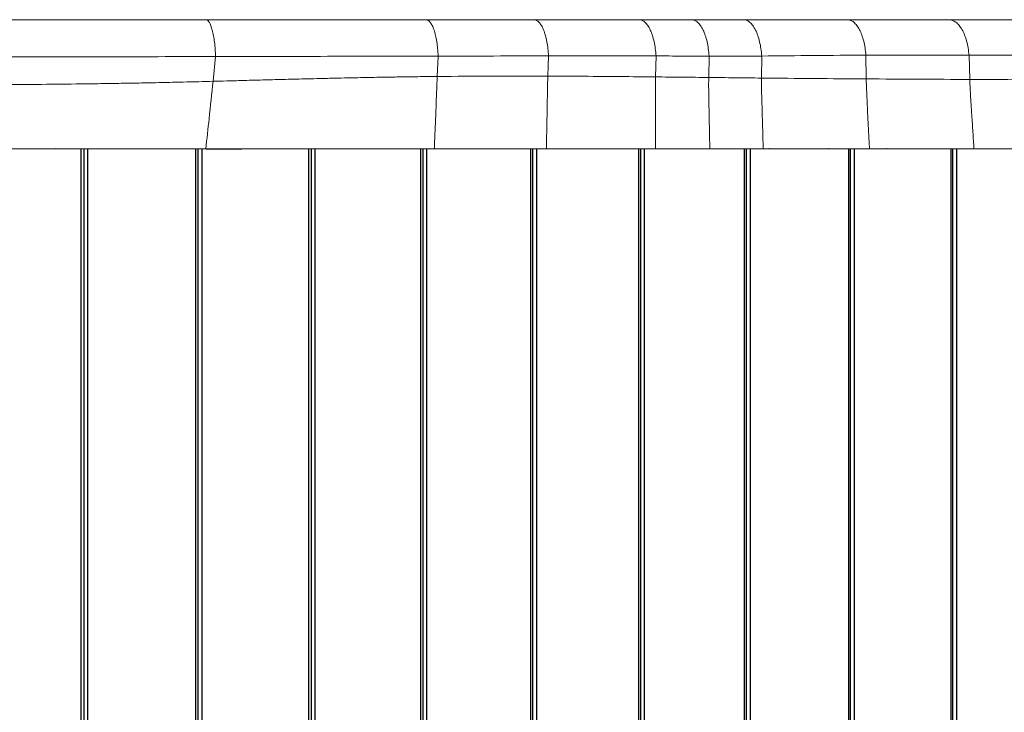
# Model space of a CAD drawing. Units: millimetres. Extents: x 0 to 420, y 0 to 297.
# Drawn here: x 97 to 139, y 230 to 260 of the extents above; entities that cross this region are included whole.
import ezdxf

# ---------------------------------------------------------------- set-up
doc = ezdxf.new("R2010")
doc.units = ezdxf.units.MM
doc.linetypes.add('SLD-Continua', pattern=[0])

msp = doc.modelspace()

# ---------------------------------------------------------------- linework, layer by layer
at = {"color": 7, "linetype": 'SLD-Continua', "lineweight": 18}
for p, q in [((104.38186, 259.54181), (105.46089, 259.54181)), ((113.31642, 259.54181), (115.18283, 259.54181)), ((118.91251, 259.54181), (119.13698, 259.54181)), ((126.05297, 259.54181), (125.32354, 259.54181)), ((127.59325, 259.54181), (127.4915, 259.54181)), ((136.52692, 259.54181), (136.20892, 259.54181)), ((105.56906, 256.95685), (105.67322, 257.99152)), ((114.97134, 257.16044), (115.00892, 258.01747)), ((124.1285, 257.14134), (124.14704, 258.02028)), ((126.35564, 257.11719), (126.37054, 258.01406)), ((126.37034, 258.01407), (126.37054, 258.01406)), ((128.56914, 257.09335), (128.5778, 258.01736)), ((132.96343, 257.05677), (132.94898, 258.05698)), ((137.30449, 257.03478), (137.27363, 258.05332)), ((98.94648, 254.11888), (98.96984, 254.13086)), ((108.1029, 254.11888), (107.82132, 254.12984)), ((108.10113, 254.11888), (107.84944, 254.12894)), ((124.15974, 254.11888), (124.12276, 254.13739))]:
    msp.add_line(p, q, dxfattribs=at)
at = {"color": 7, "linetype": 'SLD-Continua', "lineweight": 25}
for p, q in [((100.04221, 215.78554), (100.04221, 254.11888)), ((100.15917, 215.78554), (100.15917, 254.11888)), ((100.31388, 215.78554), (100.31388, 254.11888)), ((104.84158, 215.78554), (104.84158, 254.11888)), ((104.95136, 215.78554), (104.95136, 254.11888)), ((105.10918, 215.78554), (105.10918, 254.11888)), ((105.27596, 254.11888), (106.77567, 254.11888)), ((109.59035, 215.78554), (109.59035, 254.11888)), ((109.69358, 215.78554), (109.69358, 254.11888)), ((109.8539, 215.78554), (109.8539, 254.11888)), ((114.27749, 215.78554), (114.27749, 254.11888)), ((114.37425, 215.78554), (114.37425, 254.11888)), ((114.53634, 215.78554), (114.53634, 254.11888)), ((118.89128, 219.89793), (118.89128, 254.11888)), ((118.98168, 219.90334), (118.98168, 254.11888)), ((119.1448, 219.90091), (119.1448, 254.11888)), ((123.42019, 215.78554), (123.42019, 254.11888)), ((123.50433, 215.78554), (123.50433, 254.11888)), ((123.66784, 215.78554), (123.66784, 254.11888)), ((127.86009, 215.78554), (127.86009, 254.11888)), ((127.93854, 215.78554), (127.93854, 254.11888)), ((128.10232, 215.78554), (128.10232, 254.11888)), ((128.92115, 254.1212), (128.90531, 254.11888)), ((130.97936, 254.11888), (130.9732, 254.12098)), ((131.37695, 254.12128), (131.36087, 254.11888)), ((132.22862, 215.78554), (132.22862, 254.11888)), ((132.30302, 215.78554), (132.30302, 254.11888)), ((132.46651, 215.78554), (132.46651, 254.11888)), ((133.4661, 254.11888), (133.45977, 254.12112)), ((133.83252, 254.12126), (133.81677, 254.11888)), ((135.95251, 254.11888), (135.94597, 254.12128)), ((136.52568, 215.78554), (136.52568, 254.11888)), ((136.59629, 215.78554), (136.59629, 254.11888)), ((136.75913, 215.78554), (136.75913, 254.11888))]:
    msp.add_line(p, q, dxfattribs=at)
at = {"color": 7, "linetype": 'SLD-Continua', "lineweight": 18, "flags": 128}
for points in [[(131.25346, 259.54181), (130.31871, 259.54181), (129.26055, 259.54181), (128.20239, 259.54181), (127.64296, 259.54181)], [(119.60922, 257.17471), (119.62382, 257.59777), (119.63842, 258.02083)]]:
    msp.add_lwpolyline(points, dxfattribs=at)
at = {"color": 7, "linetype": 'SLD-Continua', "lineweight": 18}
for points, knots in [([(95.78035, 259.54181), (95.86819, 259.54181), (96.30741, 259.54181), (97.09675, 259.54181), (98.14632, 259.54181), (99.19267, 259.54181), (100.23573, 259.54181), (101.27563, 259.54181), (102.31269, 259.54181), (103.64569, 259.54181), (104.63044, 259.54181), (105.27147, 259.54181)], [0, 0, 0, 0, 0.02742533, 0.13713518, 0.24686831, 0.3566035, 0.46630861, 0.57601258, 0.68571559, 0.79541782, 1, 1, 1, 1]), ([(105.27147, 259.54181), (104.67878, 259.54181), (103.49673, 259.54181), (101.72228, 259.54181), (100.07658, 259.54181), (98.55922, 259.54181), (97.1708, 259.54181), (96.24312, 259.54181), (95.78035, 259.54181)], [0, 0, 0, 0, 0.189163, 0.37726197, 0.56416946, 0.71015941, 0.85541071, 1, 1, 1, 1]), ([(105.27147, 259.54181), (105.35732, 259.54181), (105.78661, 259.54181), (106.90092, 259.54181), (108.26769, 259.54181), (109.63006, 259.54181), (110.64983, 259.54181), (111.66772, 259.54181), (112.9518, 259.54181), (113.89473, 259.54181), (114.49973, 259.54181)], [0, 0, 0, 0, 0.02765353, 0.13826892, 0.35950588, 0.47012071, 0.5807354, 0.69134994, 0.80196436, 1, 1, 1, 1]), ([(105.67331, 257.99152), (105.66886, 258.09689), (105.65994, 258.30762), (105.63057, 258.60389), (105.59056, 258.8734), (105.54, 259.10664), (105.48084, 259.29667), (105.41492, 259.4359), (105.34437, 259.5251), (105.29577, 259.53624), (105.27147, 259.54181)], [0, 0, 0, 0, 0.1249995, 0.24999984, 0.37499985, 0.4999996, 0.62499934, 0.74999935, 0.87499969, 1, 1, 1, 1]), ([(114.49973, 259.54181), (113.64094, 259.54181), (111.92573, 259.54181), (109.52777, 259.54181), (107.31124, 259.54181), (105.95084, 259.54181), (105.27147, 259.54181)], [0, 0, 0, 0, 0.28104066, 0.56130776, 0.78092159, 1, 1, 1, 1]), ([(114.29508, 259.54181), (114.1834, 259.54181), (113.7764, 259.54181), (113.27126, 259.54181), (112.87779, 259.54181), (112.77965, 259.54181)], [0, 0, 0, 0, 0.22107713, 0.80572122, 1, 1, 1, 1]), ([(114.49973, 259.54181), (114.58415, 259.54181), (115.00625, 259.54181), (115.97651, 259.54181), (117.40665, 259.54181), (118.48918, 259.54181), (119.03057, 259.54181)], [0, 0, 0, 0, 0.05544787, 0.27724162, 0.63852865, 1, 1, 1, 1]), ([(115.00898, 258.01747), (115.00295, 258.12148), (114.99088, 258.32948), (114.95295, 258.62116), (114.90186, 258.88612), (114.83776, 259.11514), (114.76307, 259.30155), (114.68004, 259.43804), (114.59133, 259.52544), (114.53026, 259.53635), (114.49973, 259.54181)], [0, 0, 0, 0, 0.12500022, 0.25000045, 0.37500036, 0.5, 0.62499965, 0.74999955, 0.87499979, 1, 1, 1, 1]), ([(119.03057, 259.54181), (118.61373, 259.54181), (117.77827, 259.54181), (116.26868, 259.54181), (115.17157, 259.54181), (114.49973, 259.54181)], [0, 0, 0, 0, 0.27849144, 0.55816746, 1, 1, 1, 1]), ([(115.19475, 259.54181), (115.1359, 259.54181), (114.98485, 259.54181), (114.83381, 259.54181), (114.74162, 259.54181)], [0, 0, 0, 0, 0.38966838, 1, 1, 1, 1]), ([(119.03057, 259.54181), (119.11332, 259.54181), (119.52707, 259.54181), (120.47387, 259.54181), (121.86228, 259.54181), (122.91484, 259.54181), (123.44122, 259.54181)], [0, 0, 0, 0, 0.05552891, 0.27765404, 0.63875743, 1, 1, 1, 1]), ([(119.6383, 258.02083), (119.63105, 258.12466), (119.61655, 258.33231), (119.57121, 258.6234), (119.5102, 258.88777), (119.43371, 259.11624), (119.34461, 259.30219), (119.24559, 259.43832), (119.13981, 259.52548), (119.06698, 259.53637), (119.03057, 259.54181)], [0, 0, 0, 0, 0.12500022, 0.25000045, 0.37500036, 0.5, 0.62499965, 0.74999955, 0.87499978, 1, 1, 1, 1]), ([(123.44122, 259.54181), (123.02972, 259.54181), (122.2095, 259.54181), (120.74473, 259.54181), (119.67942, 259.54181), (119.03057, 259.54181)], [0, 0, 0, 0, 0.282421875, 0.562940624, 1, 1, 1, 1]), ([(122.4598, 259.54181), (122.67916, 259.54181), (123.07058, 259.54181), (123.45538, 259.54181), (123.62453, 259.54181)], [0, 0, 0, 0, 0.56041329, 1, 1, 1, 1]), ([(123.44122, 259.54181), (123.52204, 259.54181), (123.92611, 259.54181), (124.86102, 259.54181), (126.24235, 259.54181), (127.29487, 259.54181), (127.82117, 259.54181)], [0, 0, 0, 0, 0.05497909, 0.2748967, 0.63742439, 1, 1, 1, 1]), ([(124.1469, 258.02027), (124.13848, 258.12413), (124.12164, 258.33185), (124.06898, 258.62303), (123.99813, 258.8875), (123.90931, 259.11607), (123.80585, 259.30209), (123.69087, 259.43828), (123.56804, 259.52548), (123.48349, 259.53637), (123.44122, 259.54181)], [0, 0, 0, 0, 0.12500022, 0.25000045, 0.37500035, 0.5, 0.62499964, 0.74999955, 0.87499978, 1, 1, 1, 1]), ([(125.63945, 259.54181), (125.23009, 259.54181), (124.49918, 259.54181), (123.76445, 259.54181), (123.44122, 259.54181)], [0, 0, 0, 0, 0.56006292, 1, 1, 1, 1]), ([(126.37034, 258.01407), (126.36177, 258.11825), (126.34463, 258.32662), (126.29037, 258.6189), (126.21714, 258.88446), (126.12516, 259.11404), (126.0179, 259.30092), (125.89862, 259.43777), (125.77112, 259.5254), (125.68334, 259.53634), (125.63945, 259.54181)], [0, 0, 0, 0, 0.12500022, 0.25000045, 0.37500036, 0.5, 0.62499965, 0.74999955, 0.87499978, 1, 1, 1, 1]), ([(127.82116, 259.54181), (127.415, 259.54181), (126.68976, 259.54181), (125.96036, 259.54181), (125.63945, 259.54181)], [0, 0, 0, 0, 0.5600367, 1, 1, 1, 1]), ([(127.6421, 259.54181), (127.7196, 259.54181), (128.10709, 259.5418), (128.80169, 259.54181), (129.56314, 259.54181), (130.31566, 259.54181), (130.91082, 259.54181), (131.65455, 259.54181), (132.40156, 259.54179), (132.98529, 259.5418), (133.27727, 259.54181)], [0, 0, 0, 0, 0.03963793, 0.19819428, 0.3567584, 0.43603577, 0.59459892, 0.67387588, 0.83687699, 1, 1, 1, 1]), ([(128.57767, 258.01735), (128.56872, 258.12137), (128.5508, 258.32939), (128.49447, 258.6211), (128.41858, 258.88609), (128.32336, 259.11513), (128.21241, 259.30156), (128.08906, 259.43805), (127.95726, 259.52545), (127.86653, 259.53636), (127.82116, 259.54181)], [0, 0, 0, 0, 0.12500022, 0.25000045, 0.37500036, 0.5, 0.62499965, 0.74999955, 0.87499978, 1, 1, 1, 1]), ([(132.16944, 259.54181), (131.35821, 259.54181), (129.91311, 259.54181), (128.45899, 259.54181), (127.82116, 259.54181)], [0, 0, 0, 0, 0.56136322, 1, 1, 1, 1]), ([(127.82117, 259.54181), (127.90083, 259.54181), (128.29913, 259.54181), (129.01447, 259.54181), (129.80737, 259.54181), (130.44082, 259.54181), (130.91559, 259.54181), (131.4918, 259.54181), (131.90967, 259.54181), (132.16944, 259.54181)], [0, 0, 0, 0, 0.05468653, 0.2734336, 0.49218021, 0.60155326, 0.71092629, 0.82029931, 1, 1, 1, 1]), ([(132.16944, 259.54181), (132.24849, 259.54181), (132.48566, 259.54181), (133.03901, 259.54181), (133.82845, 259.54181), (135.01616, 259.54181), (135.87796, 259.54181), (136.42877, 259.54181)], [0, 0, 0, 0, 0.05529515, 0.16588545, 0.38706655, 0.60824913, 1, 1, 1, 1]), ([(132.94907, 258.05698), (132.93898, 258.15888), (132.91878, 258.36267), (132.85915, 258.64731), (132.78014, 258.90535), (132.68197, 259.12797), (132.56824, 259.30891), (132.44228, 259.44126), (132.30797, 259.52595), (132.21562, 259.53652), (132.16944, 259.54181)], [0, 0, 0, 0, 0.12500023, 0.25000046, 0.37500036, 0.5, 0.62499965, 0.74999955, 0.87499978, 1, 1, 1, 1]), ([(136.42877, 259.54181), (136.03958, 259.54181), (135.25808, 259.54181), (133.83671, 259.54181), (132.80339, 259.54181), (132.16944, 259.54181)], [0, 0, 0, 0, 0.27714928, 0.55652456, 1, 1, 1, 1]), ([(136.42877, 259.54181), (136.50608, 259.54181), (136.89264, 259.54181), (137.77835, 259.54181), (138.82793, 259.54181), (139.81707, 259.54181), (140.31104, 259.54181), (140.55802, 259.54181)], [0, 0, 0, 0, 0.05534487, 0.27673086, 0.63833903, 0.81916883, 1, 1, 1, 1]), ([(137.27366, 258.05332), (137.26282, 258.15541), (137.24114, 258.3596), (137.17672, 258.6449), (137.09119, 258.90358), (136.98482, 259.12679), (136.8615, 259.30824), (136.72486, 259.44097), (136.57913, 259.52591), (136.47889, 259.53651), (136.42877, 259.54181)], [0, 0, 0, 0, 0.12500022, 0.25000045, 0.37500035, 0.5, 0.62499965, 0.74999955, 0.87499978, 1, 1, 1, 1]), ([(140.55802, 259.54181), (139.78913, 259.54181), (138.42479, 259.54181), (137.03523, 259.54181), (136.42877, 259.54181)], [0, 0, 0, 0, 0.56356314, 1, 1, 1, 1]), ([(105.67322, 257.99152), (104.87008, 257.99159), (103.26305, 257.99171), (101.10794, 257.98218), (99.21093, 257.97749), (97.57671, 257.97726), (96.48104, 257.9842), (95.93294, 257.98768)], [0, 0, 0, 0, 0.24973605, 0.49970568, 0.66638578, 0.83311202, 1, 1, 1, 1]), ([(115.0089, 258.01747), (114.23631, 258.01779), (112.69092, 258.01842), (110.36341, 258.00434), (108.02652, 257.99032), (106.45778, 257.99112), (105.67331, 257.99152)], [0, 0, 0, 0, 0.24992084, 0.49990413, 0.7499222, 1, 1, 1, 1]), ([(119.6383, 258.02083), (118.87216, 258.01975), (117.34032, 258.01758), (115.78595, 258.01751), (115.00898, 258.01747)], [0, 0, 0, 0, 0.50013922, 1, 1, 1, 1]), ([(124.1469, 258.02027), (123.40207, 258.02071), (122.28458, 258.02136), (120.77919, 258.01912), (120.01874, 258.02026), (119.63842, 258.02083)], [0, 0, 0, 0, 0.49977073, 0.74982257, 1, 1, 1, 1]), ([(126.37033, 258.01407), (126.00074, 258.01498), (125.26154, 258.01682), (124.51854, 258.01912), (124.14705, 258.02027)], [0, 0, 0, 0, 0.49999805, 1, 1, 1, 1]), ([(128.57767, 258.01735), (128.21092, 258.01573), (127.4774, 258.01247), (126.7395, 258.01353), (126.37054, 258.01406)], [0, 0, 0, 0, 0.49999641, 1, 1, 1, 1]), ([(132.94899, 258.05698), (132.22283, 258.05057), (130.77017, 258.03775), (129.30869, 258.02415), (128.57779, 258.01736)], [0, 0, 0, 0, 0.49989064, 1, 1, 1, 1]), ([(137.27364, 258.05332), (136.91699, 258.05379), (136.20391, 258.05472), (134.76237, 258.06008), (133.67428, 258.05822), (132.94908, 258.05698)], [0, 0, 0, 0, 0.25021077, 0.5002753, 1, 1, 1, 1]), ([(141.46353, 258.05697), (140.77081, 258.05773), (139.73145, 258.05888), (138.33463, 258.05394), (137.62739, 258.05353), (137.27366, 258.05332)], [0, 0, 0, 0, 0.499722314, 0.749787335, 1, 1, 1, 1]), ([(105.56906, 256.95685), (105.36864, 256.95153), (105.00214, 256.94181), (104.43468, 256.92786), (103.75983, 256.912), (102.99897, 256.89563), (102.18385, 256.8798), (101.41988, 256.86649), (100.35849, 256.85011), (98.99849, 256.83371), (97.33791, 256.8203), (96.22496, 256.81784), (95.6682, 256.8166)], [0, 0, 0, 0, 0.06142587, 0.11232563, 0.17369046, 0.26777496, 0.3445756, 0.42199999, 0.50004777, 0.66661753, 0.83322557, 1, 1, 1, 1]), ([(105.26429, 254.11888), (105.31116, 254.54326), (105.41568, 255.48972), (105.51453, 256.43528), (105.56906, 256.95685)], [0, 0, 0, 0, 0.44839383, 1, 1, 1, 1]), ([(114.97134, 257.16044), (114.90199, 257.15972), (114.74436, 257.1581), (114.47944, 257.15507), (114.1581, 257.15105), (113.82365, 257.14646), (113.49923, 257.14166), (113.20574, 257.13703), (112.92105, 257.1323), (112.66436, 257.12783), (112.36103, 257.12233), (111.98401, 257.11517), (111.4851, 257.10512), (110.91187, 257.09288), (110.17227, 257.07615), (109.31893, 257.05561), (108.40462, 257.0324), (107.57504, 257.01066), (106.83051, 256.99079), (106.17143, 256.97306), (105.76024, 256.96199), (105.56906, 256.95685)], [0, 0, 0, 0, 0.02230112, 0.05068569, 0.08515104, 0.12554668, 0.15808335, 0.1892716, 0.21969968, 0.24936792, 0.27154126, 0.31688151, 0.37009297, 0.43117409, 0.50012363, 0.6062672, 0.70327267, 0.79114611, 0.86989113, 0.93950917, 1, 1, 1, 1]), ([(114.84981, 254.11888), (114.85213, 254.17347), (114.87186, 254.63792), (114.90197, 255.40806), (114.93871, 256.36799), (114.96129, 256.91655), (114.97134, 257.16044)], [0, 0, 0, 0, 0.05379365, 0.45761607, 0.75885307, 1, 1, 1, 1]), ([(119.60922, 257.1747), (119.5887, 257.17476), (119.20574, 257.17603), (118.68569, 257.17702), (117.93587, 257.17687), (116.7778, 257.17517), (115.74918, 257.16678), (114.97134, 257.16044)], [0, 0, 0, 0, 0.013419902, 0.250507508, 0.338794097, 0.499990821, 1, 1, 1, 1]), ([(119.54972, 254.11888), (119.55844, 254.59034), (119.57266, 255.35819), (119.58773, 256.29792), (119.59877, 256.81671), (119.60572, 257.06762), (119.60829, 257.14652), (119.60921, 257.17471)], [0, 0, 0, 0, 0.4622586, 0.75285483, 0.92214747, 0.97218476, 1, 1, 1, 1]), ([(124.1285, 257.14134), (123.6311, 257.14628), (122.63614, 257.15617), (121.13184, 257.16797), (120.11686, 257.17246), (119.60923, 257.17471)], [0, 0, 0, 0, 0.33319652, 0.66650272, 1, 1, 1, 1]), ([(124.12916, 254.11888), (124.1288, 254.35277), (124.12808, 254.82469), (124.12507, 255.45328), (124.1231, 255.99304), (124.12263, 256.42294), (124.12342, 256.80219), (124.12691, 257.03562), (124.12849, 257.14134)], [0, 0, 0, 0, 0.23185366, 0.46781411, 0.623208, 0.7672534, 0.89458388, 1, 1, 1, 1]), ([(126.35564, 257.11719), (125.98537, 257.12131), (125.24484, 257.12957), (124.50062, 257.13742), (124.12851, 257.14134)], [0, 0, 0, 0, 0.50000699, 1, 1, 1, 1]), ([(126.4016, 254.11888), (126.39774, 254.35357), (126.38995, 254.82624), (126.37603, 255.45362), (126.36491, 255.98957), (126.35771, 256.4136), (126.35307, 256.7857), (126.35484, 257.01421), (126.35564, 257.11719)], [0, 0, 0, 0, 0.23441771, 0.47212802, 0.62728815, 0.77059505, 0.89662596, 1, 1, 1, 1]), ([(128.56913, 257.09335), (128.20101, 257.09719), (127.46477, 257.10487), (126.72535, 257.11308), (126.35565, 257.11719)], [0, 0, 0, 0, 0.50000426, 1, 1, 1, 1]), ([(128.63991, 254.11888), (128.6346, 254.3579), (128.62393, 254.83818), (128.60436, 255.46928), (128.58834, 256.00081), (128.57732, 256.41334), (128.56929, 256.77365), (128.56918, 256.99426), (128.56913, 257.09335)], [0, 0, 0, 0, 0.24047577, 0.48319145, 0.63601205, 0.77658267, 0.89965484, 1, 1, 1, 1]), ([(132.96343, 257.05677), (132.23339, 257.06175), (130.77319, 257.07171), (129.30387, 257.08613), (128.56915, 257.09335)], [0, 0, 0, 0, 0.49995909, 1, 1, 1, 1]), ([(133.09751, 254.11888), (133.08623, 254.35017), (133.0636, 254.81413), (133.03168, 255.43189), (133.00534, 255.95921), (132.98608, 256.37624), (132.97089, 256.73817), (132.96573, 256.9584), (132.96343, 257.05677)], [0, 0, 0, 0, 0.23585822, 0.47310989, 0.63010504, 0.77394963, 0.89902571, 1, 1, 1, 1]), ([(137.30446, 257.03478), (136.58702, 257.03813), (135.15209, 257.04481), (133.69301, 257.05279), (132.96344, 257.05677)], [0, 0, 0, 0, 0.49998226, 1, 1, 1, 1]), ([(137.48155, 254.11888), (137.46652, 254.35442), (137.43649, 254.82527), (137.3952, 255.44708), (137.36132, 255.97082), (137.33648, 256.37782), (137.31646, 256.72835), (137.30815, 256.94058), (137.30446, 257.03478)], [0, 0, 0, 0, 0.241986641, 0.483743879, 0.63907342, 0.780513265, 0.902571233, 1, 1, 1, 1]), ([(141.51538, 257.01474), (140.82047, 257.01739), (139.43016, 257.02269), (138.01322, 257.03075), (137.30451, 257.03478)], [0, 0, 0, 0, 0.49982928, 1, 1, 1, 1]), ([(95.13154, 254.11888), (95.46507, 254.11888), (96.13214, 254.11888), (97.46394, 254.11888), (98.97629, 254.11888), (100.66594, 254.11888), (102.20329, 254.11888), (103.73638, 254.11888), (104.75495, 254.11888), (105.26429, 254.11888)], [0, 0, 0, 0, 0.09765923, 0.19531993, 0.39095377, 0.54306698, 0.69525635, 0.84761091, 1, 1, 1, 1]), ([(105.26429, 254.11888), (105.94691, 254.11888), (107.31232, 254.11888), (109.13661, 254.11888), (110.74353, 254.11888), (112.12478, 254.11888), (113.49357, 254.11888), (114.39772, 254.11888), (114.84981, 254.11888)], [0, 0, 0, 0, 0.21198737, 0.42403518, 0.56949886, 0.7149743, 0.85748379, 1, 1, 1, 1]), ([(114.8498, 254.11888), (115.17775, 254.11888), (115.83366, 254.11888), (116.71999, 254.11888), (117.50929, 254.11888), (118.19711, 254.11888), (118.87784, 254.11888), (119.32574, 254.11888), (119.54972, 254.11888)], [0, 0, 0, 0, 0.20776561, 0.41554331, 0.56310657, 0.71068439, 0.85532876, 1, 1, 1, 1]), ([(119.54975, 254.11888), (119.87313, 254.11888), (120.51999, 254.11888), (121.60942, 254.11888), (122.81141, 254.11888), (123.69294, 254.11888), (124.12916, 254.11888)], [0, 0, 0, 0, 0.20968559, 0.41943871, 0.71271097, 1, 1, 1, 1]), ([(124.12916, 254.11888), (124.31943, 254.11888), (124.70452, 254.11888), (125.27662, 254.11888), (125.84455, 254.11888), (126.21591, 254.11888), (126.4016, 254.11888)], [0, 0, 0, 0, 0.250374392, 0.506748855, 0.75336265, 1, 1, 1, 1]), ([(126.4016, 254.11888), (126.58841, 254.11888), (126.96653, 254.11888), (127.71218, 254.11888), (128.27085, 254.11888), (128.63991, 254.11888)], [0, 0, 0, 0, 0.24890434, 0.50381507, 1, 1, 1, 1]), ([(128.63991, 254.11888), (129.27496, 254.11888), (130.33652, 254.11888), (131.82524, 254.11888), (132.67341, 254.11888), (133.09751, 254.11888)], [0, 0, 0, 0, 0.42675382, 0.71336913, 1, 1, 1, 1]), ([(133.09751, 254.11888), (133.41925, 254.11888), (134.06275, 254.11888), (135.11514, 254.11888), (136.25583, 254.11888), (137.07296, 254.11888), (137.48155, 254.11888)], [0, 0, 0, 0, 0.2181916, 0.43640376, 0.71818851, 1, 1, 1, 1]), ([(137.48155, 254.11888), (137.79594, 254.11888), (138.42474, 254.11888), (139.25211, 254.11888), (139.96537, 254.11888), (140.56594, 254.11888), (141.16241, 254.11888), (141.5554, 254.11888), (141.75192, 254.11888)], [0, 0, 0, 0, 0.21737021, 0.43476242, 0.57601738, 0.71729003, 0.85863004, 1, 1, 1, 1])]:
    msp.add_open_spline(points, degree=3, knots=knots, dxfattribs=at)

doc.saveas('drawing.dxf')
